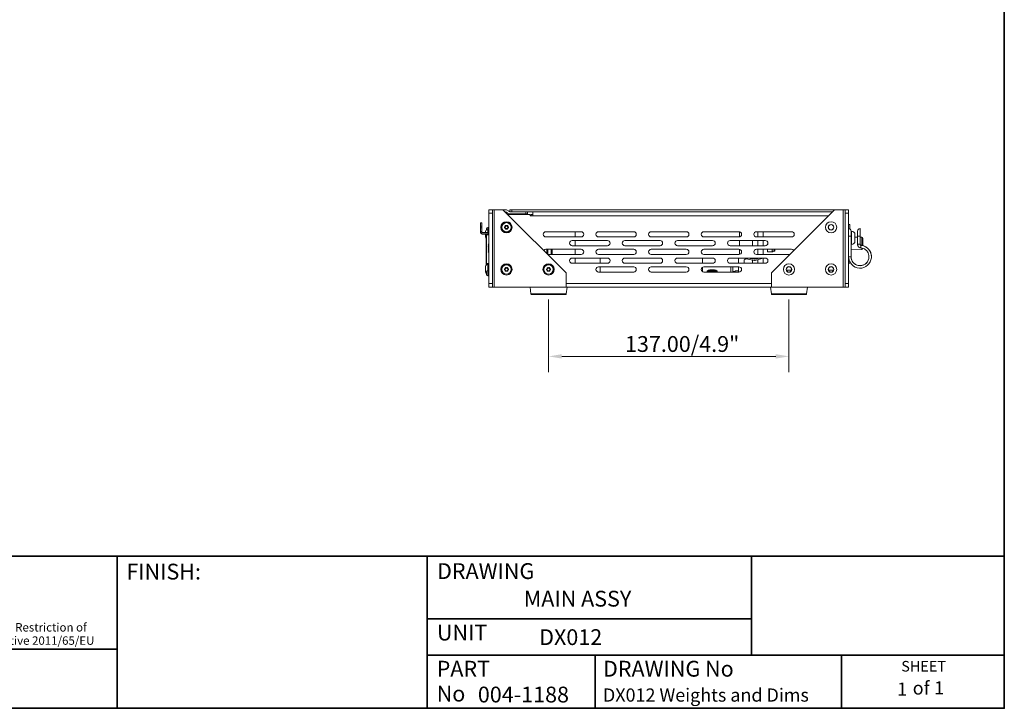
# Model space of a CAD drawing. Units: millimetres. Extents: x 15 to 1245, y 15 to 876.
# Drawn here: x 684 to 1245, y 15 to 407 of the extents above; entities that cross this region are included whole.
import ezdxf

# ---------------------------------------------------------------- set-up
doc = ezdxf.new("R2010")
doc.units = ezdxf.units.MM
doc.header["$LTSCALE"] = 3
for name, color, linetype, lineweight in [('05 Lines(A H Standard)', 7, 'Continuous', 35), ('Border_0', 7, 'Continuous', 35), ('Dimensions(A H Standard)', 7, 'Continuous', 9), ('Symbols(A H Standard)', 7, 'Continuous', 25), ('Visible Edges(A H Standard)', 7, 'Continuous', 18), ('Visible Tangent Edges(A H Standard)', 7, 'Continuous', 18)]:
    doc.layers.add(name, color=color, linetype=linetype, lineweight=lineweight)
doc.styles.add('Current-BSI', font='arial_1.ttf')
doc.styles.add('DEFAULT-A H Standard', font='arial_1.ttf')
doc.styles.add('DEFAULT-A H Standard4.0', font='arial_1.ttf')
doc.styles.add('Text Style24', font='arial_1.ttf')
doc.styles.add('Text Style8', font='arial_1.ttf')
doc.dimstyles.new('DEFAULT', dxfattribs={"dimscale": 3, "dimtxt": 3, "dimasz": 2.5, "dimexe": 3, "dimexo": 1, "dimgap": 0.75, "dimtad": 1, "dimrnd": 1e-08, "dimzin": 0, "dimdsep": 46, "dimtxsty": 'DEFAULT-A H Standard', "dimcen": 0.09, "dimdle": 10, "dimclrd": 7, "dimclre": 7, "dimclrt": 7, "dimazin": 1, "dimtfac": 0.833333, "dimtofl": 0, "dimtmove": 0, "dimatfit": 3, "dimfxl": 1, "dimtolj": 1, "dimtzin": 0, "dimlwd": -1, "dimlwe": -1, "dimarcsym": 0})

# ---------------------------------------------------------------- blocks, each defined once
blk = doc.blocks.new('Borders Default Border')
at = {"layer": 'Border_0', "flags": 128}
blk.add_lwpolyline([(5, 5), (5, 292), (415, 292), (415, 5), (5, 5)], dxfattribs=at)
blk = doc.blocks.new('Title Blocks BSI')
at = {"layer": '05 Lines(A H Standard)'}
for p, q in [((101.47, 128.9), (41.9, 128.9)), ((101.47, 128.9), (101.47, 100)), ((101.47, 128.9), (270, 128.9)), ((160.32, 128.73), (160.32, 110.07)), ((221.98, 128.73), (221.98, 110.07)), ((270, 128.9), (270, 100)), ((160.32, 116.98), (221.98, 116.98)), ((41.9, 111.23), (101.47, 111.23)), ((160.32, 110.07), (160.32, 100)), ((160.32, 110.07), (270, 110.07)), ((192.3, 110.07), (192.3, 100)), ((239.1, 110.07), (239.1, 100)), ((41.9, 100), (101.47, 100)), ((101.47, 100), (270, 100))]:
    blk.add_line(p, q, dxfattribs=at)
at = {"layer": 'Symbols(A H Standard)', "color": 7, "char_height": 3, "attachment_point": 1, "style": 'DEFAULT-A H Standard'}
for s, insert, width in [('\\fArial|b0|i0;FINISH:', (103.2, 127.44), 25.0987), ('\\fArial|b0|i0;DRAWING', (162.23, 127.54), 25.2625), ('\\fArial|b0|i0;UNIT', (162.21, 115.87), 18.2074)]:
    blk.add_mtext(s, dxfattribs=dict(at, insert=insert, width=width))
at = {"layer": 'Symbols(A H Standard)', "color": 7, "insert": (43.03, 116.17), "char_height": 1.6, "attachment_point": 1, "line_spacing_factor": 0.944222, "style": 'DEFAULT-A H Standard4.0'}
blk.add_mtext('\\fArial|b1|i0;\\H1.6000;All materials to be compliant with The Restriction of\\PHazardous Substances (ROHS2) Directive 2011/65/EU', dxfattribs=at)
at = {"layer": 'Symbols(A H Standard)', "color": 7, "insert": (162.16, 109.01), "char_height": 3, "width": 12.3453, "attachment_point": 1, "line_spacing_factor": 0.944221, "style": 'DEFAULT-A H Standard'}
blk.add_mtext('\\fArial|b0|i0;PART No', dxfattribs=at)
at = {"layer": 'Symbols(A H Standard)', "color": 7}
for s, insert, char_height, attachment_point, style in [('\\fArial|b0|i0;DRAWING No', (193.76, 109.01), 3, 1, 'DEFAULT-A H Standard'), ('\\fArial|b0|i0;\\H2.0066;SHEET', (254.67, 108.98), 2.0066, 2, 'Current-BSI'), ('\\fArial|b0|i0;\\H2.5000;of', (254.19, 103.85), 2.5, 5, 'Current-BSI')]:
    blk.add_mtext(s, dxfattribs=dict(at, insert=insert, char_height=char_height, attachment_point=attachment_point, style=style))
for tag, p, height, style in [('DESCRIPTION_001', (178.71, 119.3), 3, 'DEFAULT-A H Standard'), ('PROJECT_001', (181.63, 112), 3, 'DEFAULT-A H Standard'), ('Sheet_number_001', (249.66, 102.4), 2.49, 'Text Style8'), ('Number_of_sheets_001', (256.66, 102.62), 2.49, 'Text Style8'), ('PART_NUMBER_001', (169.98, 101.11), 3, 'DEFAULT-A H Standard'), ('PART_NUMBER_001', (193.74, 101.26), 2.5, 'Text Style24')]:
    blk.add_attdef(tag, p, '', height=height, dxfattribs=dict(at, style=style))
blk = doc.blocks.new('*D17')
at = {"layer": 'Defpoints', "color": 0, "linetype": 'Continuous', "transparency": 16777216}
for p in [(985.26, 250.68), (1122.26, 250.68), (985.26, 215.37)]:
    blk.add_point(p, dxfattribs=at)
at = {"layer": 'Dimensions(A H Standard)', "color": 7, "linetype": 'Continuous', "transparency": 16777216}
for p, q in [((985.26, 247.68), (985.26, 206.37)), ((1122.26, 247.68), (1122.26, 206.37)), ((1114.76, 215.37), (992.76, 215.37))]:
    blk.add_line(p, q, dxfattribs=at)
for points in [[(992.76, 216.62), (992.76, 214.12), (985.26, 215.37)], [(1114.76, 216.62), (1114.76, 214.12), (1122.26, 215.37)]]:
    blk.add_solid(points, dxfattribs=at)
at = {"layer": 'Dimensions(A H Standard)', "color": 7, "linetype": 'Continuous', "transparency": 16777216, "insert": (1028.8, 226.93), "char_height": 9, "attachment_point": 1, "style": 'DEFAULT-A H Standard'}
blk.add_mtext('\\A1;\\fArial|b0|i0;\\H9.0000;137.00/4.9"', dxfattribs=at)

msp = doc.modelspace()

# ---------------------------------------------------------------- linework, layer by layer
at = {"layer": 'Visible Edges(A H Standard)'}
for p, q in [((951.262, 296.88), (951.262, 298.88)), ((951.262, 298.88), (953.262, 298.88)), ((953.262, 298.88), (953.262, 296.88)), ((954.332, 298.88), (953.262, 298.88)), ((959.262, 298.88), (954.332, 298.88)), ((959.262, 298.88), (960.764, 298.88)), ((995.262, 262.88), (959.262, 298.88)), ((960.764, 297.68), (960.462, 297.68)), ((963.262, 298.88), (963.262, 297.68)), ((963.262, 298.88), (964.262, 298.88)), ((963.262, 297.68), (972.262, 297.68)), ((1148.262, 298.88), (964.262, 298.88)), ((1147.062, 297.68), (964.262, 297.68)), ((973.262, 296.48), (973.262, 297.68)), ((976.242, 297.68), (976.242, 295.48)), ((1112.262, 262.88), (1148.262, 298.88)), ((1148.262, 298.88), (1153.192, 298.88)), ((1153.192, 298.88), (1154.262, 298.88)), ((1154.262, 298.88), (1154.262, 296.88)), ((1156.262, 298.88), (1154.262, 298.88)), ((1156.262, 296.88), (1156.262, 298.88)), ((953.262, 296.88), (951.262, 296.88)), ((951.262, 256.88), (951.262, 296.88)), ((953.262, 256.88), (953.262, 296.88)), ((974.742, 296.18), (961.962, 296.18)), ((972.262, 296.48), (963.262, 296.48)), ((973.262, 296.48), (972.262, 296.48)), ((974.742, 295.33), (974.742, 296.18)), ((974.742, 295.46), (975.462, 296.18)), ((976.242, 295.33), (974.742, 295.33)), ((975.462, 296.18), (976.242, 296.18)), ((976.242, 295.48), (976.242, 295.33)), ((1154.262, 296.88), (1156.262, 296.88)), ((1154.262, 256.88), (1154.262, 296.88)), ((1156.262, 256.88), (1156.262, 296.88)), ((946.462, 289.481), (946.462, 291.481)), ((947.162, 291.481), (946.462, 291.481)), ((946.462, 288.481), (946.462, 289.481)), ((946.462, 286.481), (946.462, 288.481)), ((946.462, 286.481), (946.462, 285.956)), ((946.462, 286.481), (947.162, 286.481)), ((947.162, 291.481), (947.162, 289.481)), ((947.162, 288.481), (947.162, 289.481)), ((947.162, 288.481), (947.162, 286.481)), ((947.162, 285.859), (947.162, 286.481)), ((949.858, 287.927), (949.858, 287.316)), ((950.609, 287.547), (951.262, 287.547)), ((951.262, 288.73), (950.662, 288.73)), ((960.299, 289.173), (960.472, 289.219)), ((960.472, 288.541), (960.299, 288.587)), ((960.573, 289.395), (960.527, 289.568)), ((960.527, 288.192), (960.573, 288.365)), ((961.034, 289.86), (961.16, 289.734)), ((961.16, 288.026), (961.034, 287.899)), ((961.363, 289.734), (961.49, 289.86)), ((961.49, 287.899), (961.363, 288.026)), ((961.997, 289.568), (961.95, 289.395)), ((961.95, 288.365), (961.997, 288.192)), ((962.052, 289.219), (962.225, 289.173)), ((962.225, 288.587), (962.052, 288.541)), ((983.762, 286.38), (1003.762, 286.38)), ((1000.462, 283.38), (1000.462, 286.38)), ((1013.762, 286.38), (1033.762, 286.38)), ((1043.762, 286.38), (1063.762, 286.38)), ((1073.762, 286.38), (1093.762, 286.38)), ((1094.062, 283.41), (1094.062, 286.35)), ((1103.762, 286.38), (1123.762, 286.38)), ((1104.562, 286.38), (1104.562, 283.38)), ((1156.262, 290.48), (1156.862, 290.48)), ((1156.862, 290.48), (1156.862, 287.995)), ((1157.662, 286.729), (1157.662, 286.73)), ((1157.662, 286.729), (1157.662, 285.131)), ((1157.962, 286.68), (1157.662, 286.68)), ((1161.362, 286.73), (1161.362, 286.729)), ((1161.362, 283.877), (1161.362, 286.729)), ((1162.762, 288.129), (1162.762, 288.13)), ((1162.762, 288.129), (1162.762, 283.875)), ((951.262, 285.93), (947.362, 285.93)), ((950.762, 285.664), (947.362, 285.664)), ((950.762, 284.981), (947.462, 284.981)), ((949.231, 284.18), (949.236, 284.18)), ((949.662, 268.533), (949.662, 284.352)), ((950.762, 284.616), (949.962, 284.616)), ((950.762, 284.616), (950.762, 285.664)), ((1003.762, 283.38), (983.762, 283.38)), ((998.762, 281.38), (1018.762, 281.38)), ((1000.462, 278.38), (1000.462, 281.38)), ((1033.762, 283.38), (1013.762, 283.38)), ((1028.762, 281.38), (1048.762, 281.38)), ((1063.762, 283.38), (1043.762, 283.38)), ((1058.762, 281.38), (1078.762, 281.38)), ((1093.762, 283.38), (1073.762, 283.38)), ((1088.762, 281.38), (1108.762, 281.38)), ((1094.062, 278.38), (1094.062, 281.38)), ((1101.562, 281.38), (1101.562, 278.38)), ((1123.762, 283.38), (1103.762, 283.38)), ((1104.562, 281.38), (1104.562, 278.38)), ((1157.662, 285.131), (1157.662, 281.083)), ((1157.662, 272.127), (1157.662, 281.083)), ((1159.862, 284.78), (1159.862, 280.98)), ((1161.362, 283.285), (1159.862, 283.311)), ((1161.362, 283.877), (1161.362, 279.201)), ((1162.762, 279.558), (1162.762, 283.875)), ((1163.871, 283.241), (1162.762, 283.261)), ((1164.362, 282.741), (1164.362, 278.435)), ((951.262, 279.48), (950.762, 278.98)), ((950.762, 278.98), (951.262, 278.48)), ((951.262, 278.48), (950.762, 277.98)), ((950.762, 277.98), (951.262, 277.48)), ((951.262, 277.48), (950.762, 276.98)), ((950.762, 276.98), (951.262, 276.48)), ((951.262, 276.48), (950.762, 275.98)), ((950.762, 275.98), (951.262, 275.48)), ((951.262, 275.48), (950.762, 274.98)), ((983.762, 276.38), (1003.762, 276.38)), ((984.202, 276.38), (984.202, 273.94)), ((984.802, 276.38), (984.802, 273.48)), ((986.742, 276.38), (986.742, 273.48)), ((987.342, 276.38), (987.342, 273.48)), ((1018.762, 278.38), (998.762, 278.38)), ((1000.462, 273.38), (1000.462, 276.38)), ((1013.762, 276.38), (1033.762, 276.38)), ((1048.762, 278.38), (1028.762, 278.38)), ((1043.762, 276.38), (1063.762, 276.38)), ((1078.762, 278.38), (1058.762, 278.38)), ((1073.762, 276.38), (1093.762, 276.38)), ((1108.762, 278.38), (1088.762, 278.38)), ((1094.062, 273.41), (1094.062, 276.35)), ((1103.762, 276.38), (1123.762, 276.38)), ((1104.562, 276.38), (1104.562, 273.38)), ((1110.062, 279.48), (1110.062, 279.132)), ((1110.207, 279.48), (1110.062, 279.48)), ((1110.062, 276.38), (1110.062, 274.98)), ((1112.781, 275.33), (1112.781, 276.38)), ((1113.806, 275.33), (1112.781, 275.33)), ((1113.062, 274.98), (1113.062, 275.33)), ((1114.196, 275.33), (1113.806, 275.33)), ((1114.196, 275.33), (1114.196, 276.38)), ((1157.962, 279.08), (1157.662, 279.08)), ((1163.871, 276.219), (1157.662, 276.11)), ((1164.362, 276.969), (1164.362, 276.718)), ((950.762, 274.98), (951.262, 274.48)), ((984.662, 273.48), (988.462, 273.48)), ((1003.762, 273.38), (984.762, 273.38)), ((988.462, 273.48), (988.462, 273.38)), ((998.762, 271.38), (1018.762, 271.38)), ((1000.462, 268.38), (1000.462, 271.38)), ((1033.762, 273.38), (1013.762, 273.38)), ((1014.592, 268.38), (1014.592, 271.38)), ((1028.762, 271.38), (1048.762, 271.38)), ((1063.762, 273.38), (1043.762, 273.38)), ((1058.762, 271.38), (1078.762, 271.38)), ((1072.952, 268.38), (1072.952, 271.38)), ((1093.762, 273.38), (1073.762, 273.38)), ((1088.762, 271.38), (1108.762, 271.38)), ((1093.512, 270.78), (1093.512, 268.38)), ((1096.712, 268.38), (1096.712, 269.863)), ((1097.885, 270.848), (1102.63, 270.012)), ((1102.63, 270.736), (1098.98, 271.38)), ((1101.562, 271.38), (1101.562, 270.925)), ((1101.562, 270.2), (1101.562, 268.38)), ((1105.393, 271.38), (1103.062, 270.755)), ((1103.062, 270.031), (1106.893, 271.057)), ((1122.762, 273.38), (1103.762, 273.38)), ((1104.562, 271.38), (1104.562, 271.157)), ((1104.562, 270.432), (1104.562, 268.38)), ((1106.893, 271.057), (1106.806, 271.38)), ((1110.062, 274.98), (1113.062, 274.98)), ((1156.862, 269.398), (1156.862, 268.48)), ((1169.262, 272.125), (1169.262, 272.135)), ((949.224, 265.95), (949.247, 265.95)), ((949.231, 265.78), (949.248, 265.78)), ((949.231, 264.38), (949.236, 264.38)), ((949.662, 268.533), (949.662, 267.352)), ((949.962, 268.286), (951.262, 268.286)), ((950.609, 267.747), (951.262, 267.747)), ((951.262, 264.23), (950.662, 264.23)), ((960.299, 265.173), (960.472, 265.219)), ((960.472, 264.541), (960.299, 264.587)), ((960.573, 265.395), (960.527, 265.568)), ((960.527, 264.192), (960.573, 264.365)), ((961.034, 265.86), (961.16, 265.734)), ((961.16, 264.026), (961.034, 263.899)), ((961.363, 265.734), (961.49, 265.86)), ((961.49, 263.899), (961.363, 264.026)), ((961.997, 265.568), (961.95, 265.395)), ((961.95, 264.365), (961.997, 264.192)), ((962.052, 265.219), (962.225, 265.173)), ((962.225, 264.587), (962.052, 264.541)), ((984.299, 265.173), (984.472, 265.219)), ((984.472, 264.541), (984.299, 264.587)), ((984.573, 265.395), (984.527, 265.568)), ((984.527, 264.192), (984.573, 264.365)), ((985.034, 265.86), (985.16, 265.734)), ((985.16, 264.026), (985.034, 263.899)), ((985.363, 265.734), (985.49, 265.86)), ((985.49, 263.899), (985.363, 264.026)), ((985.997, 265.568), (985.95, 265.395)), ((985.95, 264.365), (985.997, 264.192)), ((986.052, 265.219), (986.225, 265.173)), ((986.225, 264.587), (986.052, 264.541)), ((1018.762, 268.38), (998.762, 268.38)), ((1013.762, 266.38), (1033.762, 266.38)), ((1014.592, 263.38), (1014.592, 266.38)), ((1048.762, 268.38), (1028.762, 268.38)), ((1043.762, 266.38), (1063.762, 266.38)), ((1078.762, 268.38), (1058.762, 268.38)), ((1072.952, 263.617), (1072.952, 266.142)), ((1073.762, 266.38), (1093.762, 266.38)), ((1075.662, 263.886), (1075.662, 263.38)), ((1077.787, 264.71), (1077.112, 264.71)), ((1077.112, 264.71), (1077.112, 264.693)), ((1077.112, 264.693), (1077.787, 264.693)), ((1079.137, 264.71), (1077.787, 264.71)), ((1077.787, 264.71), (1077.787, 264.693)), ((1077.787, 264.693), (1079.137, 264.693)), ((1079.137, 264.71), (1079.137, 264.693)), ((1079.812, 264.71), (1079.137, 264.71)), ((1079.137, 264.693), (1079.812, 264.693)), ((1079.812, 264.71), (1079.812, 264.693)), ((1081.262, 263.886), (1081.262, 263.38)), ((1108.762, 268.38), (1088.762, 268.38)), ((1089.142, 266.38), (1089.142, 263.38)), ((1090.282, 266.38), (1090.282, 263.38)), ((1091.705, 264.098), (1093.512, 264.098)), ((1093.512, 266.38), (1093.512, 263.38)), ((1123.707, 264.48), (1120.816, 264.48)), ((1147.707, 264.48), (1144.816, 264.48)), ((1156.262, 268.48), (1156.862, 268.48)), ((949.858, 263.427), (949.858, 262.033)), ((950.612, 261.23), (950.662, 261.23)), ((951.262, 261.23), (950.662, 261.23)), ((995.262, 254.88), (995.262, 262.88)), ((1033.762, 263.38), (1013.762, 263.38)), ((1063.762, 263.38), (1043.762, 263.38)), ((1093.762, 263.38), (1073.762, 263.38)), ((1091.462, 263.68), (1090.862, 263.68)), ((1091.462, 263.7), (1091.462, 263.481)), ((1091.462, 263.481), (1091.462, 263.38)), ((1112.262, 254.88), (1112.262, 262.88)), ((951.262, 254.88), (951.262, 256.88)), ((951.262, 256.88), (953.262, 256.88)), ((953.262, 254.88), (951.262, 254.88)), ((953.262, 256.88), (953.262, 254.88)), ((953.262, 254.88), (954.332, 254.88)), ((954.332, 254.88), (995.262, 254.88)), ((975.23, 250.944), (974.762, 254.88)), ((995.262, 254.88), (1112.262, 254.88)), ((995.293, 250.944), (995.762, 254.88)), ((1112.23, 250.944), (1111.762, 254.88)), ((1153.192, 254.88), (1112.262, 254.88)), ((1132.293, 250.944), (1132.762, 254.88)), ((1154.262, 254.88), (1153.192, 254.88)), ((1156.262, 256.88), (1154.262, 256.88)), ((1154.262, 256.88), (1154.262, 254.88)), ((1154.262, 254.88), (1156.262, 254.88)), ((1156.262, 254.88), (1156.262, 256.88)), ((994.995, 250.68), (975.528, 250.68)), ((1131.995, 250.68), (1112.528, 250.68))]:
    msp.add_line(p, q, dxfattribs=at)
for centre, radius in [((961.262, 288.88), 3.2), ((1146.262, 288.88), 3.2), ((961.262, 288.88), 2.75), ((961.262, 288.88), 0.75), ((1146.262, 288.88), 1.6), ((1146.262, 288.88), 1.5), ((961.262, 264.88), 3.2), ((961.262, 264.88), 2.75), ((961.262, 264.88), 0.75), ((985.262, 264.88), 3.2), ((985.262, 264.88), 2.75), ((985.262, 264.88), 0.75), ((1122.262, 264.88), 3.2), ((1122.262, 264.88), 1.6), ((1122.262, 264.88), 1.5), ((1146.262, 264.88), 3.2), ((1146.262, 264.88), 1.6), ((1146.262, 264.88), 1.5)]:
    msp.add_circle(centre, radius, dxfattribs=at)
for centre, radius, start, end in [((960.764, 296.68), 2.2, 38.68219, 90), ((960.764, 296.68), 1, 38.68219, 90), ((963.262, 298.68), 1, 218.68219, 270), ((963.262, 298.68), 2.2, 218.68219, 270), ((965.762, 295.98), 0.5, 23.57818, 90), ((970.762, 295.98), 0.5, 90, 156.42182), ((951.886, 285.831), 2.667, 163.3415, 171.936), ((950.609, 286.213), 1.333, 90, 163.3415), ((950.662, 287.927), 0.803, 90, 180), ((961.262, 288.88), 1.15, 176.73943, 183.26057), ((960.363, 288.931), 0.25, 105, 176.73943), ((960.363, 288.829), 0.25, 183.26057, 255), ((960.446, 289.316), 0.1, 285, 331.90196), ((960.446, 288.444), 0.1, 28.09804, 75), ((960.768, 289.632), 0.25, 123.26057, 195), ((960.768, 288.127), 0.25, 165, 236.73943), ((961.262, 288.88), 0.825, 148.09804, 151.90196), ((961.262, 288.88), 0.825, 208.09804, 211.90196), ((960.476, 289.369), 0.1, 328.09804, 15), ((960.476, 288.391), 0.1, 345, 31.90196), ((961.262, 288.88), 1.15, 116.73943, 123.26057), ((961.262, 288.88), 1.15, 236.73943, 243.26057), ((960.857, 289.684), 0.25, 45, 116.73943), ((960.857, 288.076), 0.25, 243.26057, 315), ((961.231, 289.804), 0.1, 225, 271.90196), ((961.231, 287.955), 0.1, 88.09804, 135), ((961.262, 288.88), 0.825, 88.09804, 91.90196), ((961.262, 288.88), 0.825, 268.09804, 271.90196), ((961.292, 289.804), 0.1, 268.09804, 315), ((961.292, 287.955), 0.1, 45, 91.90196), ((961.667, 289.684), 0.25, 63.26057, 135), ((961.667, 288.076), 0.25, 225, 296.73943), ((961.262, 288.88), 1.15, 56.73943, 63.26057), ((961.262, 288.88), 1.15, 296.73943, 303.26057), ((961.755, 289.632), 0.25, 345, 56.73943), ((961.755, 288.127), 0.25, 303.26057, 15), ((962.047, 289.369), 0.1, 165, 211.90196), ((962.047, 288.391), 0.1, 148.09804, 195), ((961.262, 288.88), 0.825, 28.09804, 31.90196), ((961.262, 288.88), 0.825, 328.09804, 331.90196), ((962.078, 289.316), 0.1, 208.09804, 255), ((962.078, 288.444), 0.1, 105, 151.90196), ((962.16, 288.931), 0.25, 3.26057, 75), ((962.16, 288.829), 0.25, 285, 356.73943), ((961.262, 288.88), 1.15, 356.73943, 3.26057), ((983.762, 284.88), 1.5, 90, 270), ((1003.762, 284.88), 1.5, 270, 90), ((1013.762, 284.88), 1.5, 90, 270), ((1033.762, 284.88), 1.5, 270, 90), ((1043.762, 284.88), 1.5, 90, 270), ((1063.762, 284.88), 1.5, 270, 90), ((1073.762, 284.88), 1.5, 90, 270), ((1093.762, 284.88), 1.5, 270, 90), ((1103.762, 284.88), 1.5, 90, 270), ((1123.762, 284.88), 1.5, 270, 90), ((1156.262, 286.73), 1.4, 0, 90), ((1157.962, 284.78), 1.9, 0, 90), ((1162.762, 286.73), 1.4, 90, 180), ((947.362, 286.13), 0.2, 180, 270), ((951.886, 283.929), 2.667, 188.064, 196.6585), ((950.609, 283.546), 1.333, 196.6585, 224.74382), ((998.762, 279.88), 1.5, 90, 270), ((1018.762, 279.88), 1.5, 270, 90), ((1028.762, 279.88), 1.5, 90, 270), ((1048.762, 279.88), 1.5, 270, 90), ((1058.762, 279.88), 1.5, 90, 270), ((1078.762, 279.88), 1.5, 270, 90), ((1088.762, 279.88), 1.5, 90, 270), ((1108.762, 279.88), 1.5, 270, 90), ((1157.962, 280.98), 1.9, 270, 0), ((1163.862, 282.741), 0.5, 0, 89), ((983.762, 274.88), 1.5, 90, 148.63302), ((1003.762, 274.88), 1.5, 270, 90), ((1013.762, 274.88), 1.5, 90, 270), ((1033.762, 274.88), 1.5, 270, 90), ((1043.762, 274.88), 1.5, 90, 270), ((1063.762, 274.88), 1.5, 270, 90), ((1073.762, 274.88), 1.5, 90, 270), ((1093.762, 274.88), 1.5, 270, 90), ((1103.762, 274.88), 1.5, 90, 270), ((1123.762, 274.88), 1.5, 31.36698, 90), ((1163.862, 276.718), 0.5, 271, 0), ((998.762, 269.88), 1.5, 90, 270), ((1018.762, 269.88), 1.5, 270, 90), ((1028.762, 269.88), 1.5, 90, 270), ((1048.762, 269.88), 1.5, 270, 90), ((1058.762, 269.88), 1.5, 90, 270), ((1078.762, 269.88), 1.5, 270, 90), ((1088.762, 269.88), 1.5, 90, 270), ((1094.512, 270.78), 1, 143.1301, 180), ((1097.712, 269.863), 1, 80, 180), ((1102.803, 271.721), 1, 260, 285), ((1102.803, 270.997), 1, 260, 285), ((1108.762, 269.88), 1.5, 270, 90), ((951.886, 266.031), 2.667, 163.3415, 171.936), ((950.609, 266.413), 1.333, 90, 163.3415), ((950.662, 263.427), 0.803, 90, 180), ((961.262, 264.88), 1.15, 176.73943, 183.26057), ((960.363, 264.931), 0.25, 105, 176.73943), ((960.363, 264.829), 0.25, 183.26057, 255), ((960.446, 265.316), 0.1, 285, 331.90196), ((960.446, 264.444), 0.1, 28.09804, 75), ((960.768, 265.632), 0.25, 123.26057, 195), ((960.768, 264.127), 0.25, 165, 236.73943), ((961.262, 264.88), 0.825, 148.09804, 151.90196), ((961.262, 264.88), 0.825, 208.09804, 211.90196), ((960.476, 265.369), 0.1, 328.09804, 15), ((960.476, 264.391), 0.1, 345, 31.90196), ((961.262, 264.88), 1.15, 116.73943, 123.26057), ((961.262, 264.88), 1.15, 236.73943, 243.26057), ((960.857, 265.684), 0.25, 45, 116.73943), ((960.857, 264.076), 0.25, 243.26057, 315), ((961.231, 265.804), 0.1, 225, 271.90196), ((961.231, 263.955), 0.1, 88.09804, 135), ((961.262, 264.88), 0.825, 88.09804, 91.90196), ((961.262, 264.88), 0.825, 268.09804, 271.90196), ((961.292, 265.804), 0.1, 268.09804, 315), ((961.292, 263.955), 0.1, 45, 91.90196), ((961.667, 265.684), 0.25, 63.26057, 135), ((961.667, 264.076), 0.25, 225, 296.73943), ((961.262, 264.88), 1.15, 56.73943, 63.26057), ((961.262, 264.88), 1.15, 296.73943, 303.26057), ((961.755, 265.632), 0.25, 345, 56.73943), ((961.755, 264.127), 0.25, 303.26057, 15), ((962.047, 265.369), 0.1, 165, 211.90196), ((962.047, 264.391), 0.1, 148.09804, 195), ((961.262, 264.88), 0.825, 28.09804, 31.90196), ((961.262, 264.88), 0.825, 328.09804, 331.90196), ((962.078, 265.316), 0.1, 208.09804, 255), ((962.078, 264.444), 0.1, 105, 151.90196), ((962.16, 264.931), 0.25, 3.26057, 75), ((962.16, 264.829), 0.25, 285, 356.73943), ((961.262, 264.88), 1.15, 356.73943, 3.26057), ((985.262, 264.88), 1.15, 176.73943, 183.26057), ((984.363, 264.931), 0.25, 105, 176.73943), ((984.363, 264.829), 0.25, 183.26057, 255), ((984.446, 265.316), 0.1, 285, 331.90196), ((984.446, 264.444), 0.1, 28.09804, 75), ((984.768, 265.632), 0.25, 123.26057, 195), ((984.768, 264.127), 0.25, 165, 236.73943), ((985.262, 264.88), 0.825, 148.09804, 151.90196), ((985.262, 264.88), 0.825, 208.09804, 211.90196), ((984.476, 265.369), 0.1, 328.09804, 15), ((984.476, 264.391), 0.1, 345, 31.90196), ((985.262, 264.88), 1.15, 116.73943, 123.26057), ((985.262, 264.88), 1.15, 236.73943, 243.26057), ((984.857, 265.684), 0.25, 45, 116.73943), ((984.857, 264.076), 0.25, 243.26057, 315), ((985.231, 265.804), 0.1, 225, 271.90196), ((985.231, 263.955), 0.1, 88.09804, 135), ((985.262, 264.88), 0.825, 88.09804, 91.90196), ((985.262, 264.88), 0.825, 268.09804, 271.90196), ((985.292, 265.804), 0.1, 268.09804, 315), ((985.292, 263.955), 0.1, 45, 91.90196), ((985.667, 265.684), 0.25, 63.26057, 135), ((985.667, 264.076), 0.25, 225, 296.73943), ((985.262, 264.88), 1.15, 56.73943, 63.26057), ((985.262, 264.88), 1.15, 296.73943, 303.26057), ((985.755, 265.632), 0.25, 345, 56.73943), ((985.755, 264.127), 0.25, 303.26057, 15), ((986.047, 265.369), 0.1, 165, 211.90196), ((986.047, 264.391), 0.1, 148.09804, 195), ((985.262, 264.88), 0.825, 28.09804, 31.90196), ((985.262, 264.88), 0.825, 328.09804, 331.90196), ((986.078, 265.316), 0.1, 208.09804, 255), ((986.078, 264.444), 0.1, 105, 151.90196), ((986.16, 264.931), 0.25, 3.26057, 75), ((986.16, 264.829), 0.25, 285, 356.73943), ((985.262, 264.88), 1.15, 356.73943, 3.26057), ((1013.762, 264.88), 1.5, 90, 270), ((1033.762, 264.88), 1.5, 270, 90), ((1043.762, 264.88), 1.5, 90, 270), ((1063.762, 264.88), 1.5, 270, 90), ((1073.762, 264.88), 1.5, 90, 270), ((1075.912, 263.886), 0.25, 122.46892, 180), ((1078.462, 259.879), 5, 105.66427, 122.46892), ((1078.462, 259.879), 5, 57.53108, 74.33573), ((1081.012, 263.886), 0.25, 0, 57.53108), ((1092.762, 263.18), 1.4, 139.04289, 158.21321), ((1093.762, 264.88), 1.5, 270, 90), ((951.886, 264.129), 2.667, 188.064, 196.6585), ((950.609, 263.746), 1.333, 196.6585, 235.75174), ((950.662, 262.033), 0.803, 180, 270), ((950.612, 261.48), 0.25, 255.5676, 270), ((1090.862, 263.08), 0.6, 90, 150), ((975.528, 250.98), 0.3, 186.78897, 270), ((994.995, 250.98), 0.3, 270, 353.21103), ((1112.528, 250.98), 0.3, 186.78897, 270), ((1131.995, 250.98), 0.3, 270, 353.21103)]:
    msp.add_arc(centre, radius, start, end, dxfattribs=at)
for centre, major_axis, ratio, start_param, end_param in [((947.462, 285.956), (-1, 0), 0.9756849, 0, 1.5707963), ((947.362, 285.859), (-0.2, 0), 0.9756849, 0, 1.5707963), ((949.962, 284.352), (-0.3, 0), 0.8799858, 4.712389, 6.2831853), ((1162.762, 272.125), (-6.5, 0), 0.9999995, 0, 4.5786574), ((1163.762, 279.568), (-0.991, 0.133), 0.9999995, 0.1337316, 1.5707963), ((1163.762, 279.558), (-1, 0), 0.9999995, 0, 1.4370647), ((1162.762, 272.135), (6.5, 0), 0.9999995, 0, 1.4370647)]:
    msp.add_ellipse(centre, major_axis=major_axis, ratio=ratio, start_param=start_param, end_param=end_param, dxfattribs=at)
for points, knots in [([(949.22, 284.981), (949.22, 284.944), (949.22, 284.908), (949.221, 284.822), (949.222, 284.774), (949.226, 284.68), (949.229, 284.634), (949.234, 284.594)], [-0.043613109, -0.043613109, -0.043613109, -0.043613109, -0.03250559, -0.03250559, -0.016952004, -0.016952004, 0, 0, 0, 0]), ([(949.234, 284.359), (949.231, 284.385), (949.229, 284.412), (949.224, 284.483), (949.223, 284.528), (949.221, 284.625), (949.22, 284.677), (949.22, 284.78), (949.22, 284.831), (949.221, 284.88)], [-0.087697201, -0.087697201, -0.087697201, -0.087697201, -0.078318856, -0.078318856, -0.06427652, -0.06427652, -0.048546133, -0.048546133, -0.03332692, -0.03332692, -0.03332692, -0.03332692]), ([(949.234, 284.179), (949.228, 284.182), (949.225, 284.176), (949.221, 284.144), (949.22, 284.112), (949.22, 284.019), (949.22, 283.956), (949.225, 283.829), (949.228, 283.768), (949.234, 283.704)], [-0.087798557, -0.087798557, -0.087798557, -0.087798557, -0.069843674, -0.069843674, -0.045927384, -0.045927384, -0.019942707, -0.019942707, 0, 0, 0, 0]), ([(949.234, 283.658), (949.231, 283.686), (949.229, 283.713), (949.225, 283.768), (949.224, 283.795), (949.22, 283.881), (949.22, 283.929), (949.22, 283.972), (949.22, 283.981), (949.221, 283.988)], [-0.090506365, -0.090506365, -0.090506365, -0.090506365, -0.080985726, -0.080985726, -0.07017281, -0.07017281, -0.044290137, -0.044290137, -0.036090164, -0.036090164, -0.036090164, -0.036090164]), ([(949.234, 286.102), (949.231, 286.074), (949.229, 286.047), (949.225, 285.992), (949.224, 285.964), (949.223, 285.936), (949.222, 285.933), (949.222, 285.93)], [-0.090506365, -0.090506365, -0.090506365, -0.090506365, -0.080985726, -0.080985726, -0.07017281, -0.07017281, -0.068856474, -0.068856474, -0.068856474, -0.068856474]), ([(949.246, 286.205), (949.244, 286.195), (949.243, 286.182), (949.239, 286.148), (949.236, 286.126), (949.234, 286.102)], [-0.015751753, -0.015751753, -0.015751753, -0.015751753, -0.0090641, -0.0090641, -0.00077481, -0.00077481, -0.00077481, -0.00077481]), ([(949.234, 284.594), (949.235, 284.585), (949.236, 284.576), (949.239, 284.545), (949.241, 284.522), (949.246, 284.465), (949.248, 284.433), (949.25, 284.369), (949.251, 284.338), (949.25, 284.282), (949.249, 284.258), (949.246, 284.217), (949.244, 284.202), (949.239, 284.182), (949.236, 284.178), (949.234, 284.179)], [-0.058610104, -0.058610104, -0.058610104, -0.058610104, -0.055061353, -0.055061353, -0.047110447, -0.047110447, -0.037368335, -0.037368335, -0.027838154, -0.027838154, -0.018418846, -0.018418846, -0.009113236, -0.009113236, -0.00003384, -0.00003384, -0.00003384, -0.00003384]), ([(949.246, 284.217), (949.244, 284.245), (949.242, 284.273), (949.237, 284.32), (949.236, 284.34), (949.234, 284.359)], [-0.018215374, -0.018215374, -0.018215374, -0.018215374, -0.009799293, -0.009799293, -0.003235228, -0.003235228, -0.003235228, -0.003235228]), ([(949.234, 283.704), (949.236, 283.684), (949.237, 283.664), (949.241, 283.629), (949.243, 283.613), (949.246, 283.576), (949.248, 283.558), (949.251, 283.533), (949.251, 283.527), (949.25, 283.526), (949.249, 283.532), (949.246, 283.555), (949.243, 283.572), (949.239, 283.612), (949.236, 283.634), (949.234, 283.658)], [-0.059343349, -0.059343349, -0.059343349, -0.059343349, -0.0529112, -0.0529112, -0.046983604, -0.046983604, -0.037254246, -0.037254246, -0.027736761, -0.027736761, -0.018335853, -0.018335853, -0.0090641, -0.0090641, -0.00077481, -0.00077481, -0.00077481, -0.00077481]), ([(1163.193, 277.208), (1162.995, 277.225), (1162.8, 277.271), (1162.433, 277.419), (1162.26, 277.52), (1161.951, 277.769), (1161.816, 277.917), (1161.594, 278.245), (1161.508, 278.426), (1161.391, 278.805), (1161.362, 279.003), (1161.362, 279.201)], [3.2262006, 3.2262006, 3.2262006, 3.2262006, 3.5234383, 3.5234383, 3.820676, 3.820676, 4.1179136, 4.1179136, 4.4151513, 4.4151513, 4.712389, 4.712389, 4.712389, 4.712389]), ([(1163.193, 277.208), (1163.696, 277.166), (1164.193, 277.048), (1165.131, 276.671), (1165.572, 276.413), (1166.358, 275.778), (1166.704, 275.402), (1167.27, 274.564), (1167.49, 274.103), (1167.786, 273.137), (1167.862, 272.632), (1167.862, 272.127)], [0.084608, 0.084608, 0.084608, 0.084608, 0.3818456, 0.3818456, 0.6790833, 0.6790833, 0.976321, 0.976321, 1.2735587, 1.2735587, 1.5707963, 1.5707963, 1.5707963, 1.5707963]), ([(1167.862, 272.127), (1167.861, 271.585), (1167.773, 271.043), (1167.432, 270.012), (1167.177, 269.524), (1166.528, 268.651), (1166.132, 268.267), (1165.241, 267.643), (1164.745, 267.403), (1163.703, 267.091), (1163.157, 267.019), (1162.069, 267.051), (1161.528, 267.155), (1160.506, 267.527), (1160.025, 267.796), (1159.171, 268.471), (1158.799, 268.877), (1158.201, 269.786), (1157.976, 270.289), (1157.72, 271.244), (1157.662, 271.688), (1157.662, 272.133)], [1.572079, 1.572079, 1.572079, 1.572079, 1.8907964, 1.8907964, 2.2107965, 2.2107965, 2.5307965, 2.5307965, 2.8507965, 2.8507965, 3.1707964, 3.1707964, 3.4907963, 3.4907963, 3.8107962, 3.8107962, 4.1307962, 4.1307962, 4.4507963, 4.4507963, 4.712389, 4.712389, 4.712389, 4.712389]), ([(949.234, 266.302), (949.231, 266.274), (949.229, 266.247), (949.225, 266.192), (949.224, 266.164), (949.22, 266.078), (949.22, 266.03), (949.22, 265.965), (949.221, 265.949), (949.226, 265.95), (949.229, 265.957), (949.234, 265.969)], [-0.090506365, -0.090506365, -0.090506365, -0.090506365, -0.080985726, -0.080985726, -0.07017281, -0.07017281, -0.044290137, -0.044290137, -0.018315341, -0.018315341, -0.002711853, -0.002711853, -0.002711853, -0.002711853]), ([(949.231, 265.78), (949.227, 265.78), (949.225, 265.786), (949.221, 265.815), (949.22, 265.848), (949.22, 265.916), (949.22, 265.942), (949.221, 265.972)], [-0.085007976, -0.085007976, -0.085007976, -0.085007976, -0.069843674, -0.069843674, -0.045927384, -0.045927384, -0.033369775, -0.033369775, -0.033369775, -0.033369775]), ([(949.234, 265.601), (949.231, 265.575), (949.229, 265.547), (949.224, 265.476), (949.223, 265.432), (949.221, 265.335), (949.22, 265.282), (949.22, 265.176), (949.22, 265.123), (949.221, 265.022), (949.222, 264.974), (949.226, 264.88), (949.229, 264.834), (949.234, 264.794)], [-0.087697201, -0.087697201, -0.087697201, -0.087697201, -0.078318856, -0.078318856, -0.06427652, -0.06427652, -0.048546133, -0.048546133, -0.03250559, -0.03250559, -0.016952004, -0.016952004, 0, 0, 0, 0]), ([(949.234, 264.559), (949.231, 264.585), (949.229, 264.612), (949.224, 264.683), (949.223, 264.728), (949.221, 264.825), (949.22, 264.877), (949.22, 264.98), (949.22, 265.031), (949.221, 265.08)], [-0.087697201, -0.087697201, -0.087697201, -0.087697201, -0.078318856, -0.078318856, -0.06427652, -0.06427652, -0.048546133, -0.048546133, -0.03332692, -0.03332692, -0.03332692, -0.03332692]), ([(949.234, 264.379), (949.228, 264.382), (949.225, 264.376), (949.221, 264.344), (949.22, 264.312), (949.22, 264.219), (949.22, 264.156), (949.225, 264.029), (949.228, 263.968), (949.234, 263.904)], [-0.087798557, -0.087798557, -0.087798557, -0.087798557, -0.069843674, -0.069843674, -0.045927384, -0.045927384, -0.019942707, -0.019942707, 0, 0, 0, 0]), ([(949.234, 263.858), (949.231, 263.886), (949.229, 263.913), (949.225, 263.968), (949.224, 263.995), (949.22, 264.081), (949.22, 264.129), (949.22, 264.172), (949.22, 264.181), (949.221, 264.188)], [-0.090506365, -0.090506365, -0.090506365, -0.090506365, -0.080985726, -0.080985726, -0.07017281, -0.07017281, -0.044290137, -0.044290137, -0.036090164, -0.036090164, -0.036090164, -0.036090164]), ([(949.246, 266.405), (949.244, 266.395), (949.243, 266.382), (949.239, 266.348), (949.236, 266.326), (949.234, 266.302)], [-0.015751753, -0.015751753, -0.015751753, -0.015751753, -0.0090641, -0.0090641, -0.00077481, -0.00077481, -0.00077481, -0.00077481]), ([(949.234, 265.969), (949.235, 265.974), (949.237, 265.977), (949.241, 265.977), (949.243, 265.972), (949.247, 265.953), (949.249, 265.937), (949.251, 265.894), (949.251, 265.869), (949.25, 265.813), (949.248, 265.782), (949.244, 265.72), (949.242, 265.689), (949.237, 265.639), (949.236, 265.619), (949.234, 265.601)], [-0.061814863, -0.061814863, -0.061814863, -0.061814863, -0.055784046, -0.055784046, -0.047630701, -0.047630701, -0.037964362, -0.037964362, -0.028469983, -0.028469983, -0.019070567, -0.019070567, -0.009799293, -0.009799293, -0.003235228, -0.003235228, -0.003235228, -0.003235228]), ([(949.234, 264.794), (949.235, 264.785), (949.236, 264.776), (949.239, 264.745), (949.241, 264.722), (949.246, 264.665), (949.248, 264.633), (949.25, 264.569), (949.251, 264.538), (949.25, 264.482), (949.249, 264.458), (949.246, 264.417), (949.244, 264.402), (949.239, 264.382), (949.236, 264.378), (949.234, 264.379)], [-0.058610104, -0.058610104, -0.058610104, -0.058610104, -0.055061353, -0.055061353, -0.047110447, -0.047110447, -0.037368335, -0.037368335, -0.027838154, -0.027838154, -0.018418846, -0.018418846, -0.009113236, -0.009113236, -0.00003384, -0.00003384, -0.00003384, -0.00003384]), ([(949.246, 264.417), (949.244, 264.445), (949.242, 264.473), (949.237, 264.52), (949.236, 264.54), (949.234, 264.559)], [-0.018215374, -0.018215374, -0.018215374, -0.018215374, -0.009799293, -0.009799293, -0.003235228, -0.003235228, -0.003235228, -0.003235228]), ([(949.234, 263.904), (949.236, 263.884), (949.237, 263.864), (949.241, 263.829), (949.243, 263.813), (949.246, 263.776), (949.248, 263.758), (949.251, 263.733), (949.251, 263.727), (949.25, 263.726), (949.249, 263.732), (949.246, 263.755), (949.243, 263.772), (949.239, 263.812), (949.236, 263.834), (949.234, 263.858)], [-0.059343349, -0.059343349, -0.059343349, -0.059343349, -0.0529112, -0.0529112, -0.046983604, -0.046983604, -0.037254246, -0.037254246, -0.027736761, -0.027736761, -0.018335853, -0.018335853, -0.0090641, -0.0090641, -0.00077481, -0.00077481, -0.00077481, -0.00077481]), ([(949.246, 265.742), (949.245, 265.753), (949.243, 265.761), (949.24, 265.774), (949.238, 265.778), (949.236, 265.78)], [-0.015008923, -0.015008923, -0.015008923, -0.015008923, -0.009113236, -0.009113236, -0.003079987, -0.003079987, -0.003079987, -0.003079987]), ([(949.662, 268.533), (949.662, 268.532), (949.662, 268.531), (949.662, 268.514), (949.664, 268.496), (949.673, 268.463), (949.68, 268.447), (949.705, 268.402), (949.728, 268.375), (949.784, 268.332), (949.816, 268.315), (949.887, 268.292), (949.924, 268.286), (949.962, 268.286)], [-0.000253848, -0.000253848, -0.000253848, -0.000253848, 0, 0, 0.006502728, 0.006502728, 0.012989128, 0.012989128, 0.024978957, 0.024978957, 0.036533405, 0.036533405, 0.04787203, 0.04787203, 0.04787203, 0.04787203])]:
    msp.add_open_spline(points, degree=3, knots=knots, dxfattribs=at)
msp.add_open_spline([(1091.705, 264.098), (1091.545, 263.914), (1091.482, 263.69), (1091.462, 263.481)], degree=3, dxfattribs=at)
at = {"layer": 'Visible Tangent Edges(A H Standard)'}
for p, q in [((954.332, 254.88), (954.332, 298.88)), ((964.262, 297.68), (964.262, 298.88)), ((972.262, 297.68), (972.262, 296.48)), ((1153.192, 254.88), (1153.192, 298.88)), ((1144.862, 295.48), (976.242, 295.48)), ((946.462, 289.481), (947.162, 289.481)), ((947.162, 288.481), (946.462, 288.481)), ((949.331, 285.93), (949.331, 286.596)), ((950.609, 285.93), (950.609, 287.547)), ((950.662, 288.73), (950.662, 287.547)), ((1107.632, 283.38), (1107.632, 286.38)), ((1157.962, 279.08), (1157.962, 286.68)), ((947.362, 285.93), (947.362, 285.664)), ((949.234, 284.359), (949.25, 284.359)), ((949.234, 284.179), (949.235, 284.179)), ((949.234, 283.658), (949.238, 283.658)), ((949.331, 283.164), (949.331, 284.981)), ((949.962, 284.616), (949.962, 268.286)), ((950.609, 284.616), (950.609, 284.981)), ((1107.632, 278.38), (1107.632, 281.38)), ((1163.871, 278.539), (1163.871, 283.241)), ((1107.632, 273.38), (1107.632, 276.38)), ((1113.806, 275.33), (1113.806, 276.38)), ((1162.762, 279.2), (1162.762, 279.558)), ((1163.628, 278.567), (1163.628, 278.576)), ((1163.871, 276.219), (1163.871, 277.105)), ((1107.632, 268.38), (1107.632, 271.38)), ((949.234, 265.969), (949.244, 265.969)), ((949.234, 264.559), (949.25, 264.559)), ((949.234, 264.379), (949.235, 264.379)), ((949.234, 263.858), (949.238, 263.858)), ((949.331, 263.364), (949.331, 266.796)), ((949.962, 267.579), (949.962, 268.286)), ((950.609, 264.228), (950.609, 267.747)), ((950.662, 264.23), (950.662, 261.23)), ((1081.262, 263.886), (1075.662, 263.886)), ((1075.778, 264.097), (1081.146, 264.097)), ((950.612, 261.231), (950.612, 261.23)), ((1090.862, 263.68), (1090.862, 263.38)), ((995.262, 256.88), (1112.262, 256.88)), ((975.23, 250.944), (995.293, 250.944)), ((1112.23, 250.944), (1132.293, 250.944))]:
    msp.add_line(p, q, dxfattribs=at)
for centre in [(961.262, 288.88), (961.262, 264.88), (985.262, 264.88)]:
    msp.add_circle(centre, 2.65, dxfattribs=at)
msp.add_arc((1163.362, 279.2), 0.6, 180, 265.15232, dxfattribs=at)
for centre, major_axis, ratio, start_param, end_param in [((1156.262, 286.73), (1.4, 0), 0.9999995, 0, 1.5707963), ((1156.262, 286.729), (1.4, 0), 0.9999995, 0, 1.5707963), ((1162.762, 286.73), (-1.4, 0), 0.9999995, 4.712389, 6.2831853), ((1162.762, 286.729), (-1.4, 0), 0.9999995, 4.712389, 6.2831853), ((1156.262, 283.877), (1.4, 0), 0.0009764, 4.712389, 6.283185), ((1162.762, 283.877), (-1.4, 0), 0.0009764, 6.283185, 7.8539816), ((1162.762, 279.201), (-1.4, 0), 0.0009764, 6.283185, 7.8539816), ((1163.311, 278.603), (-0.118, -1.395), 0.0000825, 0, 1.5698234), ((1162.762, 272.125), (-6.5, 0), 0.9999995, 4.5786574, 4.627781), ((1156.262, 272.127), (1.4, 0), 0.0009764, 4.712389, 6.283185), ((1162.762, 272.133), (-5.1, 0), 0.9999995, 0, 3.14031), ((1162.762, 272.127), (5.1, 0), 0.9999995, 3.1415927, 6.2831853)]:
    msp.add_ellipse(centre, major_axis=major_axis, ratio=ratio, start_param=start_param, end_param=end_param, dxfattribs=at)

# ---------------------------------------------------------------- block references
at = {"xscale": 3, "yscale": 3, "zscale": 3}
msp.add_blockref('Borders Default Border', (0, 0), dxfattribs=at)
ref = msp.add_blockref('Title Blocks BSI', (435, -285), dxfattribs=dict(xscale=3, yscale=3, zscale=3))
ref.add_attrib('Sheet_number_001', '1', (1183.972, 22.204), dxfattribs={"layer": 'Symbols(A H Standard)', "color": 7, "height": 7.468, "style": 'Text Style8'})
ref.add_attrib('Number_of_sheets_001', '1', (1204.974, 22.862), dxfattribs={"layer": 'Symbols(A H Standard)', "color": 7, "height": 7.468, "style": 'Text Style8'})
ref.add_attrib('PART_NUMBER_001', 'DX012 Weights and Dims', (1016.232, 18.783), dxfattribs={"layer": 'Symbols(A H Standard)', "color": 7, "height": 7.5, "style": 'Text Style24'})
ref.add_attrib('DESCRIPTION_001', 'MAIN ASSY', (971.133, 72.906), dxfattribs={"layer": 'Symbols(A H Standard)', "color": 7, "height": 9, "style": 'DEFAULT-A H Standard'})
ref.add_attrib('PART_NUMBER_001', '004-1188', (944.936, 18.328), dxfattribs={"layer": 'Symbols(A H Standard)', "color": 7, "height": 9, "style": 'DEFAULT-A H Standard'})
ref.add_attrib('PROJECT_001', 'DX012', (979.896, 51.004), dxfattribs={"layer": 'Symbols(A H Standard)', "color": 7, "height": 9, "style": 'DEFAULT-A H Standard'})

# ---------------------------------------------------------------- dimensions: what is measured, and where the dimension line sits
at = {"layer": 'Dimensions(A H Standard)', "color": 7, "linetype": 'Continuous'}
dim = msp.add_linear_dim(base=(985.262, 215.368), p1=(1122.262, 250.68), p2=(985.262, 250.68), angle=180, text='\\fArial|b0|i0;\\H9.0000;<>/4.9"', dimstyle='DEFAULT', override={"dimgap": 0.75, "dimdec": 2, "dimtol": 0, "dimlim": 0, "dimtp": 0, "dimtm": 0, "dimtdec": 2, "dimatfit": 1}, dxfattribs=at)
dim.commit()
dim.dimension.update_dxf_attribs({"geometry": '*D17', "text_midpoint": (1059.762, 215.368), "dimtype": 160})

doc.saveas('drawing.dxf')
